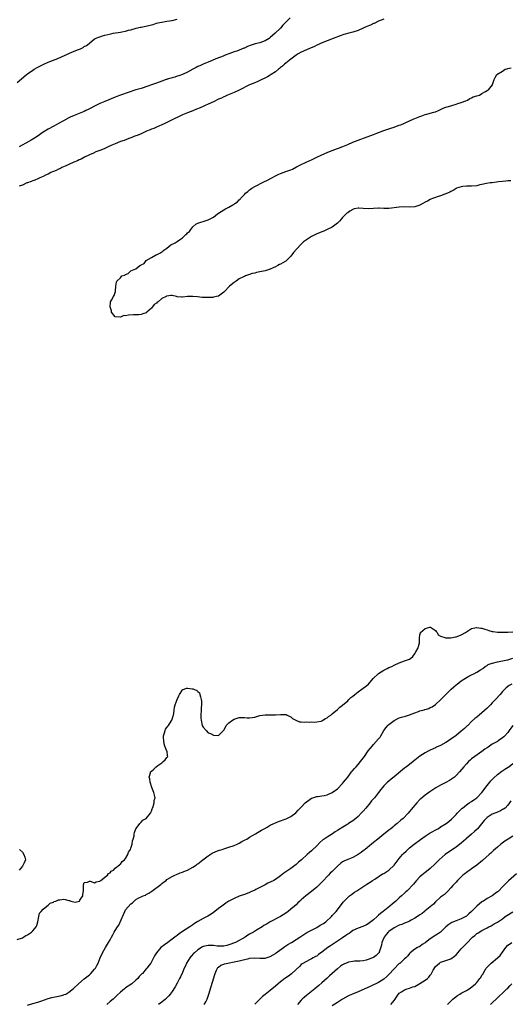
# Model space of a CAD drawing. Units: inches. Extents: x 2511000 to 2514000, y 1548000 to 1551000.
# Drawn here: x 2511828 to 2512018, y 1549615 to 1549996 of the extents above; entities that cross this region are included whole.
import ezdxf

# ---------------------------------------------------------------- set-up
doc = ezdxf.new("R2010")
doc.units = ezdxf.units.IN
doc.header["$MEASUREMENT"] = 0
doc.layers.add('LD25111548_10ft', color=62, linetype='Continuous')

msp = doc.modelspace()

# ---------------------------------------------------------------- linework, layer by layer
at = {"layer": 'LD25111548_10ft'}
for points, elevation in [([(2511827, 1549971.9), (2511828.64, 1549973.36), (2511830.57, 1549975), (2511831, 1549975.31), (2511833, 1549976.64), (2511833.6, 1549977), (2511835, 1549977.8), (2511837, 1549978.87), (2511837.27, 1549979), (2511839, 1549979.76), (2511842.77, 1549981.23), (2511844.18, 1549981.82), (2511846.8, 1549983), (2511847.2, 1549983.2), (2511849, 1549984.04), (2511850.73, 1549984.73), (2511851.49, 1549985), (2511852.51, 1549985.49), (2511853, 1549985.83), (2511853.79, 1549986.21), (2511854.82, 1549987), (2511855, 1549987.17), (2511857, 1549988.8), (2511857.3, 1549989), (2511858.5, 1549989.5), (2511859, 1549989.62), (2511860.05, 1549989.95), (2511861, 1549990.18), (2511863.25, 1549990.75), (2511864.14, 1549991), (2511867, 1549991.43), (2511867.57, 1549991.57), (2511869, 1549991.82), (2511870.14, 1549992.14), (2511871, 1549992.35), (2511873.08, 1549993), (2511874.67, 1549993.33), (2511875, 1549993.37), (2511878.03, 1549993.97), (2511879, 1549994.28), (2511879.61, 1549994.39), (2511881, 1549994.88), (2511881.52, 1549995), (2511883, 1549995.3), (2511885, 1549995.6), (2511887, 1549995.93), (2511889, 1549996.4)], 6510), ([(2511969, 1549996.41), (2511967, 1549995.61), (2511965.21, 1549994.79), (2511965, 1549994.7), (2511963.85, 1549994.15), (2511962.45, 1549993.55), (2511961, 1549992.88), (2511959, 1549992.06), (2511957, 1549991.42), (2511955.49, 1549991), (2511953.57, 1549990.43), (2511952.07, 1549989.93), (2511949.39, 1549989), (2511947, 1549988.05), (2511945.38, 1549987.38), (2511944.51, 1549987), (2511943.49, 1549986.51), (2511943, 1549986.31), (2511942.11, 1549985.89), (2511939.94, 1549985), (2511939, 1549984.59), (2511937, 1549983.67), (2511935.82, 1549983), (2511935, 1549982.48), (2511933, 1549980.99), (2511931, 1549979.35), (2511930.59, 1549979), (2511929.76, 1549978.24), (2511929, 1549977.67), (2511928.65, 1549977.35), (2511928.18, 1549977), (2511927, 1549976.08), (2511925.41, 1549975), (2511925, 1549974.74), (2511923.91, 1549974.09), (2511922.6, 1549973.4), (2511921.78, 1549973), (2511921, 1549972.64), (2511920.42, 1549972.42), (2511919, 1549971.81), (2511917, 1549970.98), (2511913, 1549968.99), (2511911, 1549968.03), (2511908.45, 1549967), (2511907.47, 1549966.53), (2511907, 1549966.35), (2511906.1, 1549965.9), (2511905, 1549965.4), (2511903, 1549964.38), (2511901, 1549963.48), (2511899.85, 1549963), (2511899.27, 1549962.73), (2511897.86, 1549962.14), (2511896.45, 1549961.55), (2511894.98, 1549960.98), (2511893, 1549960.19), (2511891, 1549959.33), (2511890.3, 1549959), (2511889.44, 1549958.56), (2511889, 1549958.37), (2511888.09, 1549957.91), (2511886.2, 1549957), (2511885, 1549956.4), (2511883.92, 1549955.92), (2511883, 1549955.48), (2511881.8, 1549955), (2511881.26, 1549954.74), (2511881, 1549954.65), (2511879.87, 1549954.13), (2511879, 1549953.81), (2511878.45, 1549953.55), (2511877.14, 1549953), (2511875, 1549951.99), (2511873.42, 1549951.42), (2511873, 1549951.25), (2511872.22, 1549951), (2511871.37, 1549950.63), (2511870.21, 1549950.21), (2511868.49, 1549949.51), (2511867.02, 1549949), (2511865, 1549948.15), (2511863.6, 1549947.6), (2511862.24, 1549947), (2511861.44, 1549946.56), (2511861, 1549946.4), (2511860.06, 1549945.94), (2511859, 1549945.57), (2511858.6, 1549945.4), (2511857.51, 1549945), (2511856.6, 1549944.6), (2511855, 1549943.86), (2511853.03, 1549943), (2511851.74, 1549942.26), (2511851, 1549941.95), (2511850.38, 1549941.62), (2511848.91, 1549941), (2511847, 1549940.11), (2511845.52, 1549939.52), (2511844.32, 1549939), (2511843.47, 1549938.53), (2511843, 1549938.36), (2511842.12, 1549937.88), (2511841, 1549937.42), (2511840.73, 1549937.27), (2511840.09, 1549937), (2511839, 1549936.43), (2511837.96, 1549935.96), (2511837, 1549935.48), (2511835.8, 1549935), (2511835.28, 1549934.72), (2511835, 1549934.63), (2511833.88, 1549934.12), (2511833, 1549933.85), (2511832.42, 1549933.58), (2511831, 1549933.12), (2511830.7, 1549933), (2511829, 1549932.21), (2511827.71, 1549931.71)], 6490), ([(2511932.72, 1549997), (2511931, 1549995.21), (2511930.83, 1549995), (2511929.87, 1549994.13), (2511929.02, 1549993), (2511926.94, 1549991), (2511925, 1549989.32), (2511924.57, 1549989), (2511923, 1549988.05), (2511921, 1549987.31), (2511919.17, 1549986.83), (2511917.64, 1549986.36), (2511916.2, 1549985.8), (2511915, 1549985.22), (2511914.83, 1549985.16), (2511913, 1549984.4), (2511912.07, 1549984.07), (2511911, 1549983.75), (2511909, 1549983.06), (2511907.58, 1549982.42), (2511907, 1549982.2), (2511906.19, 1549981.81), (2511905, 1549981.41), (2511904.73, 1549981.27), (2511903.9, 1549981), (2511902.46, 1549980.46), (2511901, 1549979.8), (2511899, 1549978.98), (2511897.71, 1549978.29), (2511897, 1549978.04), (2511896.32, 1549977.68), (2511895, 1549977.09), (2511893, 1549975.94), (2511891, 1549975.02), (2511889.54, 1549974.46), (2511889, 1549974.29), (2511887.99, 1549974.01), (2511887, 1549973.7), (2511885.14, 1549973.14), (2511884.91, 1549973.09), (2511884.64, 1549973), (2511883, 1549972.36), (2511881, 1549971.63), (2511879.08, 1549971), (2511877.58, 1549970.42), (2511875, 1549969.59), (2511874.53, 1549969.47), (2511872.9, 1549969), (2511867, 1549967.04), (2511865.53, 1549966.47), (2511865, 1549966.28), (2511861, 1549964.59), (2511860.26, 1549964.26), (2511859, 1549963.74), (2511857.14, 1549962.86), (2511855, 1549961.73), (2511854.54, 1549961.46), (2511853.6, 1549961), (2511853, 1549960.73), (2511851, 1549959.9), (2511849, 1549959.12), (2511847.53, 1549958.47), (2511847, 1549958.2), (2511844.93, 1549957.07), (2511843, 1549955.97), (2511841.18, 1549955), (2511839, 1549953.87), (2511837.64, 1549953), (2511837, 1549952.61), (2511834.76, 1549951), (2511833.7, 1549950.3), (2511832.46, 1549949.54), (2511831.56, 1549949), (2511827.72, 1549947)], 6500), ([(2512018.23, 1549933.77), (2512017, 1549933.84), (2512016.31, 1549933.69), (2512015, 1549933.63), (2512013.45, 1549933.45), (2512012.7, 1549933.3), (2512011, 1549933.1), (2512010.24, 1549933), (2512008.76, 1549932.76), (2512007, 1549932.35), (2512006.22, 1549932.22), (2512005, 1549931.93), (2512003, 1549931.75), (2512001.73, 1549931.73), (2512001, 1549931.74), (2511999.59, 1549931.59), (2511999, 1549931.56), (2511997.16, 1549931), (2511997, 1549930.92), (2511995.85, 1549930.15), (2511995, 1549929.72), (2511994.57, 1549929.43), (2511993, 1549928.75), (2511992.66, 1549928.66), (2511991, 1549928.06), (2511989.67, 1549927.67), (2511989, 1549927.44), (2511987.82, 1549927), (2511987.27, 1549926.73), (2511987, 1549926.64), (2511985.98, 1549926.02), (2511985, 1549925.53), (2511984.13, 1549925), (2511983, 1549924.38), (2511982.17, 1549924.17), (2511981, 1549923.79), (2511979, 1549923.69), (2511977, 1549923.75), (2511975, 1549923.66), (2511971, 1549923.11), (2511969, 1549923.12), (2511967.26, 1549923.26), (2511967, 1549923.26), (2511965, 1549923.16), (2511963, 1549923.01), (2511961, 1549923.17), (2511959.27, 1549923.27), (2511959, 1549923.3), (2511957.7, 1549923), (2511957.16, 1549922.85), (2511957, 1549922.79), (2511955.9, 1549922.1), (2511955, 1549921.48), (2511954.73, 1549921.27), (2511953, 1549919.57), (2511952.48, 1549919), (2511951.83, 1549918.17), (2511951, 1549917.38), (2511950.55, 1549917), (2511949, 1549915.9), (2511947.07, 1549914.93), (2511945.71, 1549914.29), (2511945, 1549914.03), (2511942.84, 1549913.16), (2511942.53, 1549913), (2511941, 1549912.31), (2511939, 1549911.05), (2511937.84, 1549910.16), (2511937, 1549909.3), (2511936.83, 1549909.17), (2511936.7, 1549909), (2511933.97, 1549906.03), (2511933, 1549904.63), (2511931.16, 1549902.84), (2511931, 1549902.71), (2511929.89, 1549902.11), (2511929, 1549901.54), (2511928.61, 1549901.39), (2511927.92, 1549901), (2511927, 1549900.53), (2511926.12, 1549900.12), (2511925, 1549899.64), (2511923, 1549898.98), (2511921, 1549898.56), (2511919.69, 1549898.31), (2511919, 1549898.12), (2511918.06, 1549897.94), (2511917, 1549897.58), (2511916.53, 1549897.47), (2511915.48, 1549897), (2511915, 1549896.83), (2511914.63, 1549896.63), (2511913, 1549895.86), (2511911.76, 1549895), (2511911.29, 1549894.71), (2511911, 1549894.48), (2511909.24, 1549893), (2511907.25, 1549891), (2511907, 1549890.72), (2511905.99, 1549890.01), (2511905, 1549889.24), (2511904.17, 1549889), (2511903, 1549888.73), (2511902.71, 1549888.71), (2511900.63, 1549888.63), (2511898.67, 1549888.67), (2511896.86, 1549888.86), (2511895, 1549889.1), (2511893, 1549889), (2511891, 1549888.81), (2511890.82, 1549888.82), (2511888.96, 1549888.96), (2511888.69, 1549889), (2511887, 1549889.39), (2511886.53, 1549889.47), (2511885, 1549889.18), (2511884.87, 1549889.13), (2511884.74, 1549889), (2511883, 1549888.21), (2511881.54, 1549887), (2511881.2, 1549886.8), (2511881, 1549886.53), (2511880, 1549886), (2511879.38, 1549885), (2511879, 1549884.53), (2511877.24, 1549883), (2511877.1, 1549882.9), (2511877, 1549882.77), (2511875.71, 1549882.29), (2511875, 1549882.07), (2511874.08, 1549881.92), (2511873, 1549881.99), (2511872.1, 1549881.9), (2511870.13, 1549881.87), (2511869, 1549881.58), (2511868.36, 1549881.64), (2511867, 1549881.01), (2511865, 1549881.14), (2511863.57, 1549883), (2511863.49, 1549883.49), (2511862.97, 1549885), (2511863.14, 1549886.86), (2511863.2, 1549887), (2511863.58, 1549887.58), (2511864.35, 1549889), (2511864.51, 1549889.49), (2511865, 1549890.65), (2511865.1, 1549891), (2511865.12, 1549891.12), (2511865.18, 1549893), (2511865.4, 1549894.6), (2511865.53, 1549895), (2511867, 1549896.29), (2511867.57, 1549897), (2511868.66, 1549897.34), (2511869, 1549897.63), (2511869.99, 1549898.01), (2511871.03, 1549899), (2511873, 1549899.74), (2511874.51, 1549901), (2511874.87, 1549901.13), (2511875, 1549901.27), (2511876.2, 1549901.8), (2511877.01, 1549903), (2511879, 1549904.1), (2511880.53, 1549905), (2511880.88, 1549905.12), (2511881, 1549905.21), (2511882.23, 1549905.77), (2511883, 1549906.29), (2511883.41, 1549906.59), (2511883.82, 1549907), (2511885, 1549907.81), (2511886.52, 1549909), (2511888.17, 1549909.83), (2511889, 1549910.37), (2511889.83, 1549911), (2511891, 1549911.79), (2511892.36, 1549913), (2511892.71, 1549913.29), (2511893, 1549913.67), (2511893.75, 1549914.25), (2511894.21, 1549915), (2511895, 1549916.04), (2511896.24, 1549917), (2511896.69, 1549917.31), (2511897, 1549917.47), (2511898.17, 1549917.83), (2511899, 1549918.04), (2511901, 1549918.74), (2511901.45, 1549919), (2511903, 1549919.82), (2511904.53, 1549921), (2511906.01, 1549921.99), (2511907, 1549922.58), (2511907.7, 1549923), (2511909, 1549923.59), (2511910.53, 1549924.53), (2511911, 1549924.79), (2511911.25, 1549925), (2511912.28, 1549925.72), (2511913, 1549926.49), (2511913.3, 1549926.7), (2511913.49, 1549927), (2511915, 1549928.55), (2511915.46, 1549929), (2511916.29, 1549929.71), (2511917, 1549930.35), (2511917.4, 1549930.6), (2511917.92, 1549931), (2511919, 1549931.68), (2511922.55, 1549933.45), (2511923.91, 1549934.09), (2511925.66, 1549935), (2511927, 1549935.73), (2511928.38, 1549936.38), (2511929, 1549936.67), (2511931, 1549937.4), (2511932.18, 1549937.82), (2511933, 1549938.13), (2511933.61, 1549938.39), (2511935.21, 1549939.21), (2511937, 1549940.17), (2511940.3, 1549941.7), (2511941, 1549941.98), (2511943.04, 1549943), (2511945, 1549943.95), (2511947, 1549944.82), (2511948.57, 1549945.43), (2511949, 1549945.62), (2511950.02, 1549945.98), (2511951, 1549946.38), (2511951.47, 1549946.53), (2511953.15, 1549947.15), (2511955, 1549947.9), (2511957, 1549948.8), (2511959, 1549949.56), (2511960.08, 1549949.92), (2511961.55, 1549950.45), (2511965, 1549951.83), (2511966.34, 1549952.34), (2511969, 1549953.29), (2511971, 1549953.96), (2511971.75, 1549954.25), (2511973, 1549954.64), (2511973.24, 1549954.76), (2511975, 1549955.35), (2511975.55, 1549955.55), (2511977, 1549956.15), (2511978.89, 1549957), (2511980.31, 1549957.69), (2511981, 1549958), (2511983, 1549958.77), (2511983.71, 1549959), (2511985, 1549959.47), (2511985.64, 1549959.64), (2511987, 1549960.05), (2511988.43, 1549960.43), (2511989, 1549960.6), (2511990.12, 1549961), (2511990.7, 1549961.3), (2511991, 1549961.4), (2511992.04, 1549961.96), (2511993, 1549962.29), (2511993.5, 1549962.5), (2511995, 1549962.92), (2511995.38, 1549963), (2511997, 1549963.51), (2511997.72, 1549963.72), (2511999, 1549964.12), (2512000.75, 1549964.75), (2512001.37, 1549965), (2512002.27, 1549965.73), (2512003, 1549965.99), (2512003.65, 1549966.35), (2512005, 1549966.73), (2512006.04, 1549967), (2512007, 1549967.69), (2512008.42, 1549968.42), (2512009, 1549968.75), (2512009.56, 1549969), (2512011.04, 1549970.96), (2512011.08, 1549971), (2512011.14, 1549971.14), (2512011.71, 1549973), (2512012.17, 1549973.83), (2512012.79, 1549975), (2512015, 1549976.32), (2512016, 1549977), (2512016.8, 1549977.2), (2512017, 1549977.3), (2512018.36, 1549977.64)], 6480), ([(2511827, 1549640.04), (2511829, 1549640.74), (2511829.49, 1549641), (2511830.39, 1549641.61), (2511831, 1549641.94), (2511832.56, 1549643), (2511833, 1549643.44), (2511834.31, 1549645), (2511834.54, 1549645.46), (2511834.96, 1549647), (2511835.36, 1549649), (2511835.69, 1549650.31), (2511836.23, 1549651), (2511837, 1549651.85), (2511838.45, 1549653), (2511839, 1549653.34), (2511839.81, 1549654.19), (2511841, 1549654.6), (2511841.23, 1549654.77), (2511841.94, 1549655), (2511843, 1549655.47), (2511843.49, 1549655.49), (2511845, 1549655.67), (2511845.63, 1549655.63), (2511847, 1549655.21), (2511847.23, 1549655.23), (2511847.77, 1549655), (2511849.4, 1549654.6), (2511851.07, 1549654.93), (2511851.12, 1549655), (2511851.28, 1549655.28), (2511852.38, 1549657), (2511852.45, 1549657.55), (2511852.69, 1549659), (2511852.69, 1549660.69), (2511852.65, 1549661), (2511852.67, 1549661.33), (2511853, 1549662.22), (2511854.29, 1549662.29), (2511855, 1549662.67), (2511855.31, 1549662.69), (2511857, 1549662.06), (2511857.53, 1549662.47), (2511859, 1549662.65), (2511859.16, 1549662.84), (2511859.43, 1549663), (2511861, 1549664.2), (2511861.98, 1549665), (2511862.37, 1549665.63), (2511863, 1549665.96), (2511863.43, 1549666.57), (2511864.27, 1549667), (2511865, 1549667.69), (2511866.63, 1549669), (2511866.78, 1549669.22), (2511867, 1549669.3), (2511867.67, 1549670.33), (2511868.62, 1549671), (2511869, 1549671.46), (2511869.83, 1549673), (2511870.09, 1549673.91), (2511870.86, 1549675), (2511871, 1549675.4), (2511871.52, 1549677), (2511871.65, 1549678.35), (2511871.97, 1549679), (2511872.27, 1549680.27), (2511872.29, 1549681), (2511872.42, 1549681.58), (2511872.96, 1549683), (2511873.46, 1549683.65), (2511874.49, 1549685), (2511874.72, 1549685.28), (2511875, 1549685.47), (2511875.69, 1549686.31), (2511877.01, 1549687), (2511878.6, 1549689), (2511878.71, 1549689.29), (2511879, 1549689.75), (2511879.26, 1549690.74), (2511879.39, 1549691), (2511879.65, 1549691.65), (2511880, 1549693), (2511880.09, 1549693.91), (2511880.39, 1549695), (2511879.94, 1549697), (2511879.1, 1549699), (2511879.09, 1549699.09), (2511879, 1549699.31), (2511878.6, 1549700.6), (2511878.46, 1549701), (2511878.37, 1549702.37), (2511878.05, 1549703), (2511878.63, 1549704.63), (2511878.67, 1549705), (2511878.85, 1549705.15), (2511879, 1549705.33), (2511879.95, 1549706.05), (2511880.84, 1549707), (2511881.44, 1549707.44), (2511883, 1549708.51), (2511883.55, 1549709), (2511884.37, 1549709.63), (2511885, 1549710.54), (2511885.29, 1549711), (2511885.17, 1549711.17), (2511885.04, 1549713), (2511885, 1549713.07), (2511884.19, 1549715), (2511883.87, 1549715.87), (2511883.73, 1549717), (2511883.69, 1549718.31), (2511883.71, 1549719), (2511884.1, 1549720.1), (2511884.26, 1549721), (2511884.45, 1549721.55), (2511885, 1549722.15), (2511885.29, 1549722.71), (2511885.54, 1549723), (2511886.67, 1549724.67), (2511886.87, 1549725), (2511887, 1549725.35), (2511887.36, 1549726.64), (2511887.51, 1549727), (2511887.63, 1549727.63), (2511887.77, 1549729), (2511887.93, 1549730.07), (2511888.15, 1549731), (2511889, 1549733.08), (2511889.54, 1549734.46), (2511889.83, 1549735), (2511891, 1549736.71), (2511892.61, 1549737.39), (2511893, 1549737.4), (2511894.79, 1549737.21), (2511895, 1549737.2), (2511895.45, 1549737), (2511896.56, 1549736.56), (2511897, 1549736.1), (2511897.59, 1549735.59), (2511897.8, 1549735), (2511897.96, 1549734.04), (2511898.3, 1549733), (2511898.32, 1549732.32), (2511898.32, 1549731), (2511898.25, 1549729.75), (2511898.19, 1549729), (2511898.1, 1549727), (2511898.15, 1549725.85), (2511898.23, 1549725), (2511898.7, 1549723), (2511899, 1549722.35), (2511900.15, 1549721), (2511901, 1549720.17), (2511901.85, 1549719.85), (2511903, 1549719.16), (2511903.19, 1549719.19), (2511905, 1549719.06), (2511907, 1549721.11), (2511907.66, 1549722.34), (2511907.98, 1549723), (2511909, 1549723.95), (2511910.34, 1549725), (2511911, 1549725.41), (2511913, 1549726.11), (2511913.97, 1549726.03), (2511915, 1549726.08), (2511916.06, 1549725.94), (2511917, 1549725.86), (2511919, 1549726.17), (2511921, 1549726.8), (2511923, 1549727.1), (2511925, 1549727.04), (2511927, 1549727.04), (2511929, 1549727.22), (2511931, 1549727.23), (2511931.16, 1549727.16), (2511931.61, 1549727), (2511933, 1549726.3), (2511933.64, 1549725.64), (2511934.98, 1549724.98), (2511936.38, 1549724.38), (2511937, 1549724.38), (2511938.28, 1549724.28), (2511939, 1549724.36), (2511940.31, 1549724.31), (2511941, 1549724.34), (2511942.3, 1549724.3), (2511943, 1549724.32), (2511944.68, 1549724.68), (2511945, 1549724.77), (2511945.39, 1549725), (2511946.37, 1549725.63), (2511947, 1549725.93), (2511947.58, 1549726.42), (2511948.46, 1549727), (2511949, 1549727.42), (2511951, 1549729.09), (2511951.95, 1549730.05), (2511953, 1549730.81), (2511955, 1549732.54), (2511955.5, 1549733), (2511956.24, 1549733.76), (2511957, 1549734.34), (2511957.79, 1549735), (2511959, 1549735.97), (2511960.5, 1549737), (2511961, 1549737.38), (2511961.95, 1549738.05), (2511963.03, 1549738.97), (2511964.89, 1549741.11), (2511966.84, 1549743), (2511967, 1549743.13), (2511969, 1549744.42), (2511970.26, 1549745), (2511971, 1549745.37), (2511972.14, 1549745.86), (2511973, 1549746.29), (2511975, 1549747.24), (2511977, 1549747.94), (2511978.55, 1549748.55), (2511979, 1549748.68), (2511979.51, 1549749), (2511980.27, 1549749.73), (2511981.19, 1549751), (2511981.43, 1549751.43), (2511982.24, 1549753), (2511982.44, 1549753.56), (2511982.79, 1549755), (2511982.79, 1549756.79), (2511983, 1549758), (2511983.2, 1549758.8), (2511983.23, 1549759), (2511985, 1549760.55), (2511986.87, 1549761), (2511987, 1549761.01), (2511987.05, 1549761), (2511988.24, 1549760.24), (2511989, 1549759.7), (2511989.32, 1549759.32), (2511989.63, 1549759), (2511990.02, 1549758.02), (2511991, 1549757.53), (2511992.63, 1549757), (2511992.93, 1549756.93), (2511993, 1549756.94), (2511994.94, 1549756.94), (2511996.7, 1549757.3), (2511997, 1549757.31), (2511997.47, 1549757.47), (2511999, 1549758.07), (2512000.6, 1549759), (2512003, 1549760.48), (2512004.88, 1549760.88), (2512005, 1549760.92), (2512006.62, 1549760.62), (2512007, 1549760.62), (2512008.19, 1549760.19), (2512009, 1549759.99), (2512009.73, 1549759.73), (2512011, 1549759.39), (2512011.32, 1549759.32), (2512013, 1549759.09), (2512015, 1549759.06), (2512017, 1549759.11), (2512019, 1549759.23)], 6490), ([(2511831, 1549614.69), (2511833, 1549615.26), (2511835, 1549615.8), (2511836.2, 1549616.2), (2511839, 1549617.22), (2511840.37, 1549617.63), (2511841, 1549617.8), (2511843.65, 1549618.35), (2511845, 1549618.69), (2511845.24, 1549618.76), (2511845.78, 1549619), (2511847, 1549619.65), (2511848.82, 1549621.18), (2511850.69, 1549623), (2511853, 1549624.83), (2511855, 1549626.46), (2511855.28, 1549626.72), (2511855.55, 1549627), (2511857, 1549628.6), (2511857.29, 1549629), (2511857.9, 1549630.1), (2511858.36, 1549631), (2511859.17, 1549633), (2511860.07, 1549635), (2511861.18, 1549637), (2511862.41, 1549639), (2511863, 1549640.02), (2511863.51, 1549641), (2511864.07, 1549641.93), (2511864.61, 1549643), (2511865, 1549643.57), (2511865.89, 1549645), (2511866.36, 1549645.64), (2511868.22, 1549649.78), (2511868.68, 1549651), (2511869, 1549651.6), (2511871, 1549653.96), (2511871.65, 1549654.35), (2511872.33, 1549655), (2511873, 1549655.59), (2511874.31, 1549656.31), (2511875, 1549656.66), (2511875.76, 1549657), (2511876.67, 1549657.33), (2511877, 1549657.51), (2511878.01, 1549657.99), (2511879.21, 1549658.79), (2511882.6, 1549661.4), (2511883, 1549661.8), (2511883.71, 1549662.29), (2511884.68, 1549663), (2511885, 1549663.27), (2511887, 1549664.51), (2511888.09, 1549665), (2511888.7, 1549665.3), (2511890.07, 1549665.93), (2511891, 1549666.18), (2511891.54, 1549666.46), (2511893, 1549666.97), (2511895, 1549668.05), (2511896.42, 1549669), (2511896.76, 1549669.24), (2511897, 1549669.39), (2511898.95, 1549671), (2511901, 1549672.55), (2511902.51, 1549673.49), (2511903.89, 1549674.11), (2511905, 1549674.57), (2511905.35, 1549674.65), (2511906.39, 1549675), (2511907, 1549675.25), (2511907.36, 1549675.36), (2511909, 1549675.84), (2511911, 1549676.47), (2511912.18, 1549677), (2511912.72, 1549677.28), (2511913, 1549677.38), (2511913.99, 1549678.01), (2511915, 1549678.5), (2511915.31, 1549678.69), (2511915.9, 1549679), (2511917, 1549679.67), (2511919.31, 1549681), (2511920.33, 1549681.67), (2511921, 1549682.04), (2511921.58, 1549682.42), (2511922.64, 1549683), (2511923.8, 1549683.65), (2511925, 1549684.33), (2511926.34, 1549685), (2511927, 1549685.29), (2511928.2, 1549685.8), (2511931.16, 1549686.84), (2511933, 1549687.7), (2511934.87, 1549689.13), (2511935.88, 1549690.12), (2511937, 1549691.37), (2511938.56, 1549693), (2511939, 1549693.42), (2511939.91, 1549694.09), (2511941, 1549694.84), (2511941.45, 1549695), (2511943, 1549695.41), (2511943.45, 1549695.45), (2511945, 1549695.68), (2511945.84, 1549695.84), (2511947, 1549696.11), (2511949, 1549696.99), (2511951, 1549698.49), (2511953, 1549700.49), (2511953.42, 1549701), (2511955, 1549702.96), (2511956.54, 1549705), (2511956.73, 1549705.27), (2511957.64, 1549706.36), (2511958.27, 1549707), (2511959, 1549707.88), (2511959.98, 1549709), (2511961.46, 1549711), (2511962.91, 1549713.09), (2511963.78, 1549714.22), (2511964.45, 1549715), (2511965, 1549715.57), (2511967, 1549717.74), (2511967.53, 1549718.47), (2511967.81, 1549719), (2511969.03, 1549721), (2511969.85, 1549722.15), (2511970.59, 1549723), (2511971, 1549723.36), (2511973, 1549724.87), (2511973.21, 1549725), (2511975, 1549725.86), (2511975.85, 1549726.15), (2511977.38, 1549726.62), (2511979, 1549727.14), (2511981, 1549727.92), (2511982.42, 1549728.42), (2511983, 1549728.58), (2511984.64, 1549729), (2511984.91, 1549729.09), (2511985, 1549729.14), (2511986.44, 1549729.56), (2511987, 1549729.89), (2511987.77, 1549730.23), (2511989, 1549731.04), (2511991, 1549732.93), (2511992.04, 1549733.96), (2511992.96, 1549735), (2511995.04, 1549737), (2511996.1, 1549737.9), (2511997, 1549738.71), (2511997.37, 1549739), (2511999, 1549740.2), (2512000.68, 1549741.32), (2512001.95, 1549742.05), (2512003, 1549742.56), (2512003.28, 1549742.72), (2512003.87, 1549743), (2512005, 1549743.58), (2512006.47, 1549744.47), (2512007.32, 1549745), (2512008.25, 1549745.75), (2512009, 1549746.2), (2512009.46, 1549746.54), (2512011, 1549747.12), (2512011.14, 1549747.14), (2512013, 1549747.64), (2512013.74, 1549747.74), (2512015, 1549748.02), (2512016.24, 1549748.24), (2512017, 1549748.43), (2512019, 1549749.07)], 6500), ([(2512018.52, 1549739), (2512017.57, 1549738.43), (2512016.45, 1549737.55), (2512015.86, 1549737), (2512015, 1549736.07), (2512014.07, 1549735), (2512012.26, 1549733), (2512011, 1549731.72), (2512010.31, 1549731), (2512009, 1549729.69), (2512007, 1549727.83), (2512005.91, 1549727), (2512005, 1549726.22), (2512004.31, 1549725.69), (2512003, 1549724.51), (2512001.48, 1549723), (2512001.22, 1549722.78), (2512000.19, 1549721.81), (2511999, 1549720.74), (2511997, 1549719.1), (2511995, 1549717.62), (2511994.06, 1549717), (2511993, 1549716.34), (2511991, 1549715.27), (2511989.43, 1549714.57), (2511989, 1549714.33), (2511988.07, 1549713.92), (2511986.73, 1549713.27), (2511986.21, 1549713), (2511985, 1549712.4), (2511983, 1549711.14), (2511981, 1549709.57), (2511980.34, 1549709), (2511979, 1549707.92), (2511977.77, 1549707), (2511977, 1549706.4), (2511976.18, 1549705.82), (2511973, 1549703.05), (2511971.84, 1549702.16), (2511971, 1549701.45), (2511970.44, 1549701), (2511969, 1549699.58), (2511968.52, 1549699), (2511967.79, 1549698.21), (2511966.96, 1549697), (2511965.37, 1549695), (2511964.27, 1549693.73), (2511963.71, 1549693), (2511962.04, 1549691), (2511961, 1549689.79), (2511960.29, 1549689), (2511959, 1549687.73), (2511958.14, 1549687), (2511957, 1549686.1), (2511956.34, 1549685.66), (2511955.29, 1549685), (2511955, 1549684.8), (2511953.13, 1549683.65), (2511951.41, 1549682.59), (2511951, 1549682.31), (2511950.21, 1549681.79), (2511949.06, 1549681), (2511947, 1549679.77), (2511945.9, 1549679), (2511945.36, 1549678.64), (2511944.28, 1549677.72), (2511943, 1549676.43), (2511941.26, 1549674.74), (2511941, 1549674.46), (2511940.19, 1549673.81), (2511939.35, 1549673), (2511937.17, 1549671), (2511936, 1549670), (2511935, 1549669.09), (2511933, 1549667.62), (2511931.45, 1549666.55), (2511930.28, 1549665.72), (2511929, 1549664.75), (2511927, 1549663.38), (2511926.35, 1549663), (2511925, 1549662.26), (2511924.13, 1549661.87), (2511923, 1549661.24), (2511922.83, 1549661.17), (2511919.45, 1549659.45), (2511919, 1549659.24), (2511917.45, 1549658.55), (2511917, 1549658.31), (2511916.04, 1549657.96), (2511915, 1549657.52), (2511913, 1549656.82), (2511911, 1549655.98), (2511909, 1549654.89), (2511907.86, 1549654.14), (2511906.21, 1549653), (2511905, 1549652.06), (2511903.59, 1549651), (2511903, 1549650.56), (2511902.08, 1549649.92), (2511900.83, 1549649.17), (2511899, 1549648.18), (2511897, 1549647.04), (2511895.73, 1549646.27), (2511895, 1549645.77), (2511893.8, 1549645), (2511891, 1549643.17), (2511889.72, 1549642.28), (2511889, 1549641.71), (2511888.59, 1549641.41), (2511887, 1549640.2), (2511885.32, 1549639), (2511884, 1549638), (2511882.67, 1549637), (2511880.9, 1549635), (2511880.21, 1549633.79), (2511879.85, 1549633), (2511879, 1549631.46), (2511878.79, 1549631), (2511878.13, 1549630.13), (2511877.24, 1549629), (2511877, 1549628.77), (2511875.48, 1549627), (2511875.23, 1549626.77), (2511875, 1549626.49), (2511874.27, 1549625.73), (2511873.7, 1549625), (2511873, 1549624.33), (2511871.4, 1549623), (2511869, 1549621.38), (2511868.78, 1549621.22), (2511868.56, 1549621), (2511867, 1549619.66), (2511865.64, 1549618.36), (2511864.14, 1549617), (2511863, 1549616.04), (2511861.68, 1549615)], 6510), ([(2512018.92, 1549723), (2512017.52, 1549721), (2512017, 1549720.29), (2512015.84, 1549719), (2512015.43, 1549718.57), (2512015, 1549718.17), (2512013.33, 1549717), (2512013, 1549716.79), (2512011, 1549715.67), (2512009.37, 1549714.63), (2512009, 1549714.36), (2512008.19, 1549713.81), (2512007, 1549712.92), (2512004.23, 1549711), (2512003, 1549710.02), (2512002.48, 1549709.52), (2512001.83, 1549709), (2512001, 1549708.14), (2511999.95, 1549707), (2511998.27, 1549705), (2511997, 1549703.63), (2511996.33, 1549703), (2511995.58, 1549702.42), (2511994.38, 1549701.62), (2511993, 1549700.86), (2511991, 1549699.84), (2511989.17, 1549698.83), (2511987.95, 1549698.05), (2511986.76, 1549697.24), (2511985, 1549695.99), (2511983.38, 1549694.62), (2511983, 1549694.25), (2511981.81, 1549693), (2511979.62, 1549690.38), (2511979, 1549689.61), (2511978.46, 1549689), (2511976.47, 1549687), (2511975.65, 1549686.35), (2511974.16, 1549685), (2511973, 1549684.08), (2511972.48, 1549683.65), (2511971.71, 1549683), (2511971, 1549682.43), (2511970.19, 1549681.81), (2511969, 1549680.84), (2511966.62, 1549679), (2511965, 1549677.69), (2511964.19, 1549677), (2511961.76, 1549675), (2511961, 1549674.41), (2511960.17, 1549673.83), (2511959, 1549672.95), (2511957, 1549671.87), (2511955, 1549671.13), (2511953.53, 1549670.47), (2511953, 1549670.18), (2511952.3, 1549669.7), (2511951, 1549668.5), (2511949.57, 1549667), (2511949, 1549666.44), (2511948.25, 1549665.75), (2511947.54, 1549665), (2511947, 1549664.46), (2511945.61, 1549663), (2511945, 1549662.33), (2511944.31, 1549661.69), (2511943, 1549660.4), (2511941, 1549658.75), (2511938.79, 1549657), (2511937, 1549655.42), (2511936.49, 1549655), (2511935.75, 1549654.25), (2511935, 1549653.56), (2511933, 1549651.84), (2511931.95, 1549651), (2511931, 1549650.36), (2511928.95, 1549649.05), (2511925, 1549646.89), (2511923.79, 1549646.21), (2511923, 1549645.72), (2511922.54, 1549645.46), (2511921.85, 1549645), (2511919.68, 1549643.68), (2511918.54, 1549643), (2511917.53, 1549642.47), (2511917, 1549642.13), (2511916.27, 1549641.73), (2511915.25, 1549641), (2511911.5, 1549639), (2511909, 1549638.06), (2511908.19, 1549637.81), (2511907, 1549637.53), (2511906.52, 1549637.48), (2511905, 1549637.47), (2511904.5, 1549637.5), (2511903, 1549637.73), (2511901.83, 1549637.83), (2511901, 1549637.82), (2511899, 1549637.33), (2511898.77, 1549637.23), (2511897, 1549636.13), (2511895.62, 1549635), (2511895.33, 1549634.67), (2511894.35, 1549633.65), (2511893.82, 1549633), (2511892.62, 1549631), (2511892.13, 1549629.87), (2511891.72, 1549629), (2511891, 1549627.3), (2511890.29, 1549625.71), (2511889.91, 1549625), (2511889, 1549623.15), (2511888.21, 1549621.79), (2511887, 1549619.95), (2511886.28, 1549619), (2511885.72, 1549618.28), (2511885, 1549617.49), (2511884.5, 1549617), (2511883, 1549615.8), (2511881.74, 1549615)], 6520), ([(2511899.48, 1549615), (2511900.02, 1549616.02), (2511900.56, 1549617), (2511901.26, 1549619), (2511903.49, 1549626.51), (2511903.66, 1549627), (2511904.22, 1549628.22), (2511904.52, 1549629), (2511904.73, 1549629.27), (2511905, 1549629.43), (2511905.86, 1549630.14), (2511907, 1549630.5), (2511907.32, 1549630.68), (2511908.53, 1549631), (2511911, 1549631.48), (2511913, 1549631.89), (2511916.77, 1549632.77), (2511917, 1549632.82), (2511919, 1549633.04), (2511921, 1549632.93), (2511923, 1549632.92), (2511924.62, 1549633.38), (2511925, 1549633.53), (2511927, 1549634.73), (2511927.34, 1549635), (2511930.61, 1549637.39), (2511931, 1549637.6), (2511931.8, 1549638.2), (2511933.24, 1549639), (2511935, 1549640.14), (2511936.46, 1549641), (2511937.99, 1549642.01), (2511939.23, 1549642.77), (2511941, 1549643.75), (2511943, 1549644.79), (2511944.41, 1549645.59), (2511945.64, 1549646.36), (2511946.51, 1549647), (2511948.73, 1549649), (2511949, 1549649.33), (2511950.5, 1549651), (2511953.34, 1549654.66), (2511955, 1549656.4), (2511955.73, 1549657), (2511956.43, 1549657.57), (2511957.61, 1549658.39), (2511958.52, 1549659), (2511961.59, 1549661), (2511962.47, 1549661.53), (2511963.66, 1549662.34), (2511964.68, 1549663), (2511965.5, 1549663.5), (2511968.53, 1549665.47), (2511969, 1549665.71), (2511969.77, 1549666.23), (2511971, 1549667), (2511973, 1549668.86), (2511975, 1549671.43), (2511976.3, 1549673), (2511976.63, 1549673.37), (2511977.64, 1549674.36), (2511978.34, 1549675), (2511979, 1549675.58), (2511980.72, 1549677), (2511983.16, 1549678.84), (2511985, 1549680.12), (2511987, 1549681.37), (2511989.89, 1549683), (2511990.97, 1549683.65), (2511991, 1549683.67), (2511993.11, 1549685), (2511994.18, 1549685.82), (2511995.25, 1549686.75), (2511995.51, 1549687), (2511997, 1549688.52), (2511997.44, 1549689), (2511999.21, 1549690.79), (2511999.43, 1549691), (2512001, 1549692.23), (2512002.09, 1549693), (2512003, 1549693.53), (2512003.88, 1549694.12), (2512005, 1549694.97), (2512006.95, 1549697.05), (2512009, 1549699.73), (2512010.03, 1549701), (2512010.47, 1549701.53), (2512011.46, 1549702.54), (2512013, 1549703.96), (2512014.7, 1549705.3), (2512015.91, 1549706.09), (2512017.15, 1549706.85), (2512017.37, 1549707), (2512019, 1549708.23)], 6530), ([(2512018.23, 1549693.77), (2512017.72, 1549693), (2512017, 1549692.15), (2512015.94, 1549691), (2512015.39, 1549690.61), (2512015, 1549690.42), (2512014.13, 1549689.87), (2512013, 1549689.46), (2512012.71, 1549689.29), (2512012, 1549689), (2512011, 1549688.64), (2512009, 1549687.36), (2512008.64, 1549687), (2512007.88, 1549686.12), (2512005.82, 1549683.65), (2512005.28, 1549683), (2512005.16, 1549682.84), (2512004.14, 1549681.86), (2512003, 1549680.91), (2512001, 1549679.2), (2512000.77, 1549679), (2511999.87, 1549678.13), (2511999, 1549677.39), (2511998.47, 1549677), (2511997, 1549675.83), (2511995.57, 1549675), (2511992.71, 1549673), (2511990.47, 1549671), (2511988.76, 1549669.24), (2511987, 1549667.64), (2511986.21, 1549667), (2511985, 1549666.09), (2511983.71, 1549665), (2511983, 1549664.37), (2511981.7, 1549663), (2511981, 1549662.23), (2511980.45, 1549661.55), (2511978, 1549659), (2511977.49, 1549658.51), (2511977, 1549658.09), (2511975.88, 1549657), (2511975, 1549656.23), (2511973.65, 1549655), (2511972.2, 1549653.8), (2511971.27, 1549653), (2511968.77, 1549651), (2511967.77, 1549650.23), (2511967, 1549649.52), (2511966.69, 1549649.31), (2511966.38, 1549649), (2511965, 1549647.76), (2511964.01, 1549647), (2511963.45, 1549646.55), (2511963, 1549646.16), (2511962.25, 1549645.75), (2511960.89, 1549645.11), (2511959, 1549644.48), (2511957, 1549643.53), (2511956.24, 1549643), (2511955.52, 1549642.48), (2511955, 1549642.15), (2511954.35, 1549641.65), (2511953, 1549640.72), (2511948.33, 1549637.67), (2511947.38, 1549637), (2511945, 1549635.15), (2511943.72, 1549634.28), (2511943, 1549633.7), (2511942.53, 1549633.47), (2511941.63, 1549633), (2511941, 1549632.62), (2511940.21, 1549632.21), (2511939, 1549631.63), (2511937.35, 1549630.65), (2511937, 1549630.39), (2511936.29, 1549629.71), (2511935, 1549628.53), (2511933.21, 1549626.79), (2511932.1, 1549625.9), (2511930.68, 1549625), (2511929, 1549623.77), (2511928.06, 1549623), (2511927, 1549622.02), (2511925, 1549620.32), (2511923, 1549618.76), (2511921.99, 1549618.01), (2511919, 1549615.01)], 6540), ([(2512019, 1549680.05), (2512017.16, 1549679), (2512015.86, 1549678.14), (2512014.36, 1549677), (2512013, 1549675.84), (2512011.48, 1549674.52), (2512010.43, 1549673.57), (2512009.83, 1549673), (2512007.28, 1549670.72), (2512005, 1549668.88), (2512003, 1549667.48), (2512002.29, 1549667), (2512001.55, 1549666.45), (2512001, 1549666.09), (2512000.41, 1549665.59), (2511999.64, 1549665), (2511999, 1549664.41), (2511997.56, 1549663), (2511997, 1549662.36), (2511996.38, 1549661.62), (2511995.77, 1549661), (2511995, 1549660.11), (2511993.95, 1549659), (2511993.48, 1549658.52), (2511993, 1549658.09), (2511992.45, 1549657.55), (2511991.71, 1549657), (2511991, 1549656.43), (2511989, 1549654.69), (2511988.18, 1549653.82), (2511985, 1549651.17), (2511984.77, 1549651), (2511983.8, 1549650.2), (2511983, 1549649.67), (2511982.62, 1549649.38), (2511982.05, 1549649), (2511981, 1549648.33), (2511979.58, 1549647.58), (2511979, 1549647.25), (2511978.47, 1549647), (2511977.45, 1549646.55), (2511977, 1549646.41), (2511976.03, 1549645.97), (2511975, 1549645.6), (2511973, 1549644.6), (2511971, 1549643.25), (2511970.73, 1549643), (2511969.91, 1549642.09), (2511969.11, 1549641), (2511968.26, 1549639), (2511968.12, 1549637.88), (2511967.16, 1549635.16), (2511967.14, 1549635), (2511967.09, 1549634.91), (2511967, 1549634.81), (2511966.1, 1549633.89), (2511965, 1549633.17), (2511964.61, 1549633), (2511963, 1549632.39), (2511962.13, 1549632.13), (2511961, 1549631.89), (2511959.73, 1549631.73), (2511959, 1549631.69), (2511957.68, 1549631.68), (2511957, 1549631.63), (2511955.36, 1549631.36), (2511955, 1549631.26), (2511953.48, 1549630.52), (2511953, 1549630.3), (2511952.27, 1549629.73), (2511951, 1549628.75), (2511949, 1549626.95), (2511947.99, 1549626.01), (2511947, 1549625.13), (2511945, 1549623.32), (2511943.77, 1549622.23), (2511942.28, 1549621), (2511941, 1549620), (2511939.75, 1549619), (2511939.35, 1549618.65), (2511939, 1549618.4), (2511938.25, 1549617.75), (2511937.34, 1549617), (2511937, 1549616.66), (2511935.53, 1549615)], 6550), ([(2511827.94, 1549675), (2511829, 1549673.97), (2511829.63, 1549673), (2511830, 1549672), (2511830.19, 1549671), (2511829.73, 1549669.73), (2511829.34, 1549669), (2511829, 1549668.51), (2511827.78, 1549667)], 6490), ([(2512020.41, 1549665.59), (2512017.24, 1549662.76), (2512016.24, 1549661.76), (2512015, 1549660.47), (2512013.51, 1549659), (2512013.25, 1549658.75), (2512013, 1549658.56), (2512012.15, 1549657.85), (2512010.91, 1549657), (2512009, 1549655.92), (2512007.57, 1549655), (2512007.21, 1549654.79), (2512007, 1549654.64), (2512004.98, 1549653.02), (2512003, 1549650.91), (2512001.94, 1549650.06), (2512001, 1549649.13), (2512000.82, 1549649), (2511999, 1549648.05), (2511997, 1549647.3), (2511995.38, 1549646.62), (2511995, 1549646.44), (2511994.15, 1549645.85), (2511993.04, 1549645), (2511990.92, 1549643), (2511989.79, 1549642.21), (2511988.56, 1549641.44), (2511988, 1549641), (2511987, 1549640.3), (2511985.12, 1549638.88), (2511985, 1549638.77), (2511983.87, 1549638.13), (2511983, 1549637.45), (2511982.1, 1549637), (2511981, 1549636.3), (2511979.27, 1549635), (2511979, 1549634.73), (2511978.24, 1549633.76), (2511977.53, 1549633), (2511977, 1549632.56), (2511975.31, 1549631), (2511975.14, 1549630.86), (2511975, 1549630.79), (2511973, 1549628.79), (2511971, 1549626.51), (2511970.21, 1549625.79), (2511969, 1549624.73), (2511967, 1549623.48), (2511965.97, 1549623), (2511965, 1549622.51), (2511963.94, 1549622.06), (2511962.59, 1549621.41), (2511961.65, 1549621), (2511959, 1549619.87), (2511956.92, 1549619), (2511955.6, 1549618.4), (2511955, 1549618.1), (2511953, 1549616.97), (2511951, 1549615.72), (2511949, 1549614.44)], 6560), ([(2511971.71, 1549615), (2511973, 1549616.48), (2511973.42, 1549617), (2511974.03, 1549617.97), (2511975, 1549619.28), (2511975.83, 1549619.83), (2511977, 1549620.67), (2511978.07, 1549621), (2511979, 1549621.25), (2511980.28, 1549621.72), (2511981, 1549621.95), (2511983, 1549623.01), (2511985, 1549624.36), (2511985.88, 1549625), (2511986.45, 1549625.55), (2511987, 1549626.34), (2511987.31, 1549626.69), (2511987.53, 1549627), (2511988.17, 1549628.17), (2511989, 1549629.6), (2511990.55, 1549631), (2511991, 1549631.33), (2511991.48, 1549631.48), (2511993, 1549631.92), (2511995, 1549632.59), (2511996.37, 1549633.63), (2511997, 1549634.14), (2511997.66, 1549635), (2511999, 1549636.48), (2511999.44, 1549637), (2512000.27, 1549637.73), (2512001, 1549638.56), (2512001.25, 1549638.75), (2512001.45, 1549639), (2512003, 1549640.65), (2512003.36, 1549641), (2512004.3, 1549641.7), (2512005, 1549642.38), (2512005.4, 1549642.6), (2512005.94, 1549643), (2512007, 1549643.55), (2512008.22, 1549644.22), (2512009, 1549644.57), (2512009.69, 1549645), (2512010.56, 1549645.44), (2512011.8, 1549646.2), (2512013, 1549646.84), (2512015, 1549648.12), (2512016.05, 1549649), (2512016.6, 1549649.4), (2512019, 1549650.87)], 6570), ([(2511993.66, 1549615), (2511995, 1549616.27), (2511995.73, 1549617), (2511996.42, 1549617.58), (2511997.57, 1549618.43), (2511998.44, 1549619), (2511999, 1549619.33), (2512001, 1549620.39), (2512002.03, 1549621), (2512002.62, 1549621.38), (2512003.74, 1549622.26), (2512004.53, 1549623), (2512005, 1549623.5), (2512006.25, 1549625), (2512006.56, 1549625.44), (2512007, 1549626.24), (2512007.3, 1549626.7), (2512008.13, 1549628.13), (2512008.67, 1549629), (2512009, 1549629.38), (2512010.61, 1549631), (2512013, 1549632.96), (2512014.09, 1549633.91), (2512015, 1549635.21), (2512016.3, 1549637), (2512017, 1549637.88), (2512017.66, 1549638.34), (2512018.56, 1549639)], 6580), ([(2512010.38, 1549615), (2512011, 1549615.56), (2512012.72, 1549617.28), (2512013.75, 1549618.25), (2512015, 1549619.36), (2512016.71, 1549621), (2512017, 1549621.29), (2512017.83, 1549622.17), (2512018.57, 1549623)], 6590)]:
    msp.add_lwpolyline(points, dxfattribs=dict(at, elevation=elevation))

doc.saveas('drawing.dxf')
